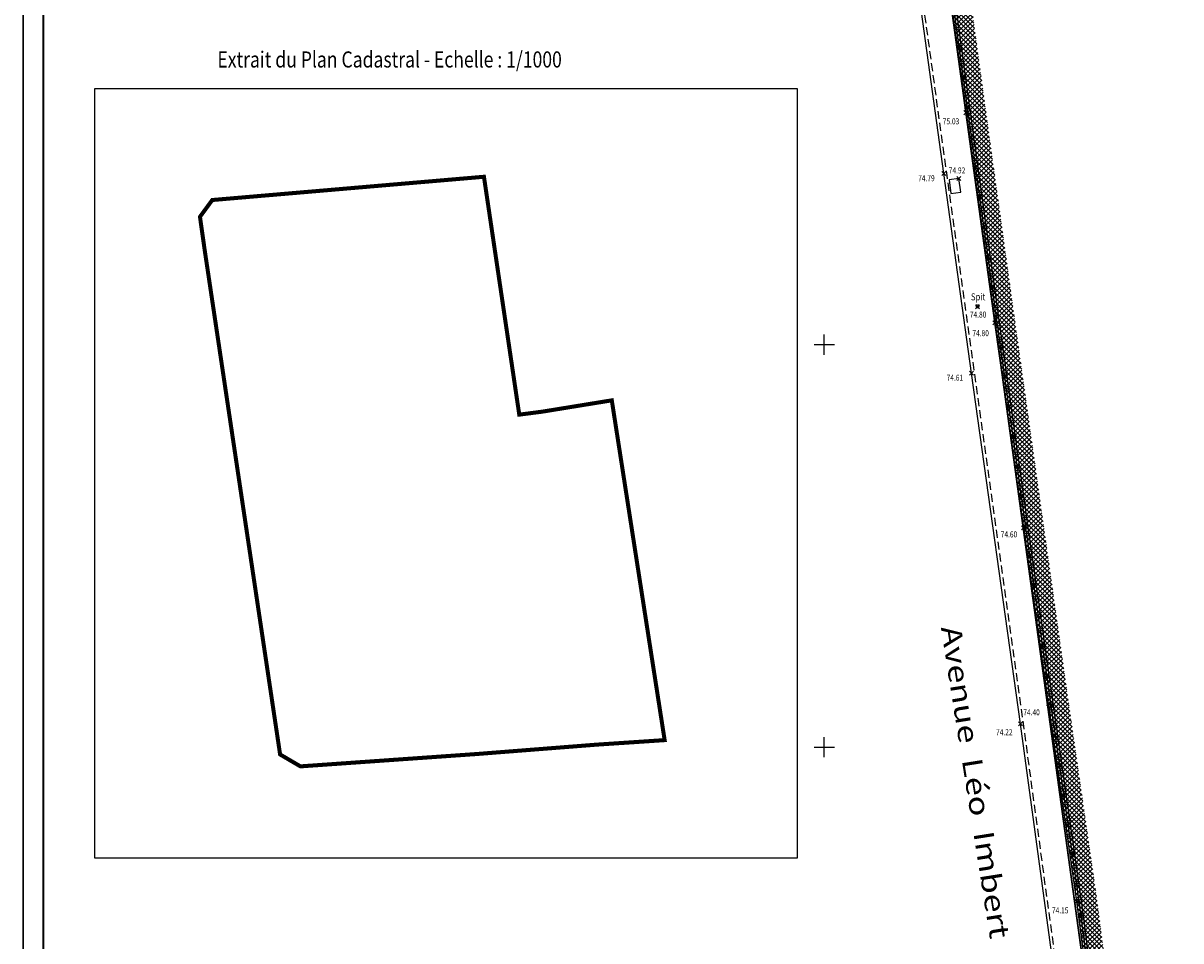
# Model space of a CAD drawing. Units: metres. Extents: x 1042452 to 1043011, y 6298920 to 6301301.
# Drawn here: x 1042700 to 1042758, y 6300305 to 6300350 of the extents above; entities that cross this region are included whole.
import ezdxf
from ezdxf.enums import TextEntityAlignment as Align

# ---------------------------------------------------------------- set-up
doc = ezdxf.new("R2010")
doc.units = ezdxf.units.M
doc.header["$XCLIPFRAME"] = 0
doc.header["$PDMODE"] = 3
doc.header["$PDSIZE"] = 0.1
doc.linetypes.add('CADASTRE', pattern=[1.1, 0.6, -0.25, 0, -0.25])
doc.linetypes.add('TCOURT', pattern=[0.6, 0.4, -0.2])
for name, color, linetype in [('00-assiette-div-vol', 162, 'CADASTRE'), ('_____Limites Volumes', 21, 'Continuous'), ('_____Teintes Volumes', 7, 'Continuous'), ('CADRE-CARROYAGE', 2, 'Continuous'), ('CLOTURE', 54, 'Continuous'), ('CLOTURE-SYMB', 86, 'Continuous'), ('MUR-BAHUT', 8, 'Continuous'), ('PTS-TN', 7, 'Continuous'), ('PTS-TN-ALT', 5, 'Continuous'), ('REPERE', 2, 'Continuous'), ('REPERE-TXT', 6, 'Continuous'), ('RES-DIVERS-SYMB', 7, 'Continuous'), ('VOIRIE-BORDURE', 233, 'Continuous'), ('VOIRIE-BORDURE-EPAIS', 86, 'TCOURT'), ('VOIRIE-TXT', 6, 'Continuous')]:
    doc.layers.add(name, color=color, linetype=linetype)
doc.layers.add('PTS-REF', color=6, linetype='Continuous', plot=False)
doc.styles.add('CAD', font='romans.shx', dxfattribs={"width": 0.8, "oblique": 18})
doc.styles.add('GEOMETRE EXPERT', font='txt')
doc.styles.add('RS', font='romans.shx')
doc.styles.get("Standard").update_dxf_attribs({"font": 'romans.shx', "width": 0.8})
picture_1 = doc.add_image_def('image1.jpg', size_in_pixel=(4678, 6617))

# ---------------------------------------------------------------- blocks, each defined once
blk = doc.blocks.new('L1T')
at = {"color": 0, "linetype": 'ByBlock', "lineweight": -2}
blk.add_lwpolyline([(0, 1), (1, 1), (1, 0), (0, 0)], close=True, dxfattribs=at)
blk = doc.blocks.new('E_SPIT')
at = {"color": 0, "linetype": 'ByBlock', "lineweight": -2, "flags": 128}
blk.add_lwpolyline([(-0.071, 0.019), (0, 0.123), (0.071, 0.019)], dxfattribs=at)
at = {"color": 0, "linetype": 'ByBlock', "lineweight": -2}
blk.add_circle((0, 0), 0.05, dxfattribs=at)
blk = doc.blocks.new('CLOT')
at = {"color": 0, "linetype": 'ByBlock', "lineweight": -2, "flags": 128}
for points in [[(0.5, 0.5), (-0.5, -0.5)], [(-0.5, 0.5), (0.5, -0.5)]]:
    blk.add_lwpolyline(points, dxfattribs=at)
blk = doc.blocks.new('PTS-TN')
at = {"color": 0}
blk.add_point((0, 0), dxfattribs=at)
at = {"layer": 'PTS-REF', "width": 0.8}
blk.add_attdef('PH', text='', height=0.1, dxfattribs=at).set_placement((-0.1, 0.2), align=Align.RIGHT)
at = {"layer": 'PTS-TN-ALT', "width": 0.8}
blk.add_attdef('ALT', text='', height=0.3, dxfattribs=at).set_placement((0.1, -0.3), align=Align.MIDDLE_LEFT)

msp = doc.modelspace()

# ---------------------------------------------------------------- hatches: boundary and pattern name
at = {"layer": '_____Teintes Volumes'}
h = msp.add_hatch(dxfattribs=at)
h.set_pattern_fill('ANSI37', color=211, scale=0.05)
h.set_pattern_definition([(45, (1042700.21333, 6299182.5181), (-0.112253202, 0.112253202), []), (135, (1042700.21333, 6299182.5181), (-0.112253202, -0.112253202), [])])
h.paths.add_polyline_path([(1042839.274, 6300253.962), (1042848.36, 6300254.569), (1042855.371, 6300255.038), (1042853.792, 6300265.034), (1042853.074, 6300269.518), (1042851.959, 6300276.529), (1042846.4, 6300310.77), (1042845.993, 6300313.311), (1042844.971, 6300319.892), (1042843.711, 6300328.015), (1042842.317, 6300336.954), (1042842.025, 6300338.748), (1042839.232, 6300338.267), (1042829.497, 6300336.748), (1042824.563, 6300335.964), (1042819.413, 6300335.14), (1042818.943, 6300337.659), (1042817.247, 6300348.078), (1042815.801, 6300357.234), (1042813.889, 6300369.165), (1042812.587, 6300377.322), (1042811.237, 6300385.692), (1042809.877, 6300394.603), (1042809.291, 6300394.549), (1042806.304, 6300394.243), (1042795.748, 6300393.224), (1042785.455, 6300392.294), (1042774.819, 6300391.278), (1042764.405, 6300390.275), (1042754.77, 6300389.377), (1042744.687, 6300388.508), (1042741.536, 6300384.587), (1042742.212, 6300380.413), (1042743.005, 6300375.047), (1042744.286, 6300365.686), (1042745.693, 6300355.429), (1042747.025, 6300345.656), (1042748.472, 6300335.222), (1042749.901, 6300325.03), (1042751.13, 6300316.303), (1042752.547, 6300306.467), (1042753.907, 6300296.01), (1042755.283, 6300285.634), (1042756.326, 6300278.288), (1042757.6, 6300269.074), (1042758.875, 6300259.69), (1042759.955, 6300251.698), (1042763.884, 6300248.501), (1042771.805, 6300249.109), (1042782.022, 6300249.875), (1042789.953, 6300250.353), (1042793.285, 6300250.53), (1042796.413, 6300250.743), (1042795.775, 6300255.588), (1042800.49, 6300256.347), (1042808.486, 6300257.634), (1042809.45, 6300251.969), (1042819.032, 6300252.61), (1042832.228, 6300253.503)])
h.paths.add_polyline_path([(1042840.118, 6300255.021), (1042848.293, 6300255.567), (1042854.212, 6300255.962), (1042852.805, 6300264.877), (1042852.087, 6300269.36), (1042850.971, 6300276.37), (1042845.413, 6300310.61), (1042845.005, 6300313.155), (1042843.983, 6300319.739), (1042842.722, 6300327.861), (1042841.33, 6300336.797), (1042841.2, 6300337.591), (1042839.394, 6300337.28), (1042829.653, 6300335.76), (1042824.72, 6300334.977), (1042818.609, 6300333.999), (1042817.957, 6300337.487), (1042816.26, 6300347.92), (1042814.814, 6300357.077), (1042812.901, 6300369.007), (1042811.6, 6300377.164), (1042810.249, 6300385.537), (1042809.031, 6300393.517), (1042806.403, 6300393.248), (1042795.841, 6300392.229), (1042785.548, 6300391.298), (1042774.914, 6300390.282), (1042764.499, 6300389.28), (1042754.859, 6300388.381), (1042745.199, 6300387.549), (1042742.594, 6300384.308), (1042743.2, 6300380.566), (1042743.995, 6300375.187), (1042745.276, 6300365.822), (1042746.684, 6300355.565), (1042748.016, 6300345.793), (1042749.462, 6300335.361), (1042750.891, 6300325.169), (1042752.12, 6300316.444), (1042753.538, 6300306.602), (1042754.898, 6300296.141), (1042756.273, 6300285.77), (1042757.316, 6300278.427), (1042758.591, 6300269.21), (1042759.866, 6300259.825), (1042760.893, 6300252.224), (1042764.206, 6300249.528), (1042771.729, 6300250.106), (1042781.955, 6300250.873), (1042789.897, 6300251.352), (1042793.225, 6300251.528), (1042795.283, 6300251.668), (1042794.657, 6300256.421), (1042799.343, 6300257.175), (1042809.306, 6300258.779), (1042810.284, 6300253.027), (1042818.964, 6300253.608), (1042832.162, 6300254.501), (1042838.114, 6300254.889)], flags=16)

# ---------------------------------------------------------------- linework, layer by layer
at = {"flags": 128}
msp.add_lwpolyline([(1042759.955, 6300251.698), (1042743.005, 6300375.047)], dxfattribs=at)
at = {"layer": '00-assiette-div-vol', "color": 162, "const_width": 0.085, "flags": 128}
msp.add_lwpolyline([(1042855.371, 6300255.038), (1042842.025, 6300338.748), (1042839.232, 6300338.267), (1042829.497, 6300336.748), (1042824.563, 6300335.964), (1042819.413, 6300335.14), (1042818.943, 6300337.659), (1042811.237, 6300385.692), (1042809.877, 6300394.603), (1042744.687, 6300388.508), (1042741.536, 6300384.587), (1042743.005, 6300375.047), (1042759.955, 6300251.698), (1042763.884, 6300248.501), (1042789.953, 6300250.353), (1042793.285, 6300250.53), (1042801.3, 6300251.077), (1042809.641, 6300251.608), (1042809.668, 6300251.984), (1042819.032, 6300252.61), (1042832.228, 6300253.503), (1042839.274, 6300253.962), (1042855.371, 6300255.038)], close=True, dxfattribs=at)
at = {"layer": '_____Limites Volumes', "flags": 128}
msp.add_lwpolyline([(1042743.005, 6300375.047), (1042759.955, 6300251.698)], dxfattribs=at)
at = {"layer": 'CADRE-CARROYAGE'}
for p, q in [((1042740, 6300333.632), (1042740, 6300334.632)), ((1042739.5, 6300334.132), (1042740.5, 6300334.132)), ((1042739.5, 6300314.132), (1042740.5, 6300314.132)), ((1042740, 6300313.632), (1042740, 6300314.632))]:
    msp.add_line(p, q, dxfattribs=at)
for points in [[(1042700.213, 6300412.455), (1042868.213, 6300412.455), (1042868.213, 6300234.255), (1042700.213, 6300234.255)], [(1042700.213, 6300234.255), (1042868.213, 6300234.255), (1042868.213, 6300412.455), (1042700.213, 6300412.455)]]:
    msp.add_lwpolyline(points, close=True, dxfattribs=at)
at = {"layer": 'CADRE-CARROYAGE', "const_width": 0.1}
msp.add_lwpolyline([(1042742.213, 6300235.255), (1042867.213, 6300235.255), (1042867.213, 6300411.455), (1042701.213, 6300411.455), (1042701.213, 6300293.655)], dxfattribs=at)
at = {"layer": 'CADRE-CARROYAGE'}
msp.add_lwpolyline([(1042701.213, 6300293.655), (1042701.213, 6300411.455), (1042867.213, 6300411.455), (1042867.213, 6300235.255), (1042742.213, 6300235.255)], dxfattribs=at)
at = {"layer": 'CADRE-CARROYAGE', "flags": 128}
msp.add_lwpolyline([(1042742.213, 6300235.255), (1042867.213, 6300235.255), (1042867.213, 6300411.455), (1042701.213, 6300411.455), (1042701.213, 6300293.655)], dxfattribs=at)
at = {"layer": 'CADRE-CARROYAGE', "color": 80, "const_width": 0.2, "flags": 128}
msp.add_lwpolyline([(1042709.605, 6300341.316), (1042723.097, 6300342.472), (1042724.851, 6300330.655), (1042725.981, 6300330.801), (1042729.446, 6300331.365), (1042732.071, 6300314.486), (1042728.678, 6300314.26), (1042722.787, 6300313.799), (1042713.983, 6300313.182), (1042712.974, 6300313.773), (1042709.23, 6300338.82), (1042708.994, 6300340.482)], close=True, dxfattribs=at)
at = {"layer": 'CLOTURE', "linetype": 'Continuous', "flags": 128}
msp.add_lwpolyline([(1042756.44, 6300278.304), (1042755.397, 6300285.649), (1042754.021, 6300296.025), (1042752.661, 6300306.482), (1042751.244, 6300316.319), (1042750.015, 6300325.046), (1042748.586, 6300335.238), (1042747.139, 6300345.672), (1042745.807, 6300355.444), (1042744.4, 6300365.702), (1042743.119, 6300375.063), (1042742.326, 6300380.431), (1042741.658, 6300384.555), (1042744.746, 6300388.398), (1042754.78, 6300389.263), (1042764.415, 6300390.161), (1042774.83, 6300391.163), (1042785.466, 6300392.179), (1042795.759, 6300393.11), (1042806.315, 6300394.129), (1042809.687, 6300394.395), (1042810.623, 6300388.121)], dxfattribs=at)
at = {"layer": 'MUR-BAHUT', "flags": 128}
for points in [[(1042756.326, 6300278.288), (1042755.283, 6300285.634), (1042753.907, 6300296.01), (1042752.547, 6300306.467), (1042751.13, 6300316.303), (1042749.901, 6300325.03), (1042748.472, 6300335.222), (1042747.025, 6300345.656), (1042745.693, 6300355.429), (1042744.286, 6300365.686), (1042743.005, 6300375.047), (1042742.212, 6300380.413), (1042741.536, 6300384.587), (1042744.687, 6300388.508), (1042754.77, 6300389.377), (1042764.405, 6300390.275), (1042774.819, 6300391.278), (1042785.455, 6300392.294), (1042795.748, 6300393.224), (1042806.304, 6300394.243)], [(1042756.554, 6300278.32), (1042755.51, 6300285.665), (1042754.135, 6300296.04), (1042752.775, 6300306.498), (1042751.358, 6300316.336), (1042750.129, 6300325.062), (1042748.7, 6300335.254), (1042747.253, 6300345.688), (1042745.921, 6300355.46), (1042744.514, 6300365.717), (1042743.233, 6300375.079), (1042742.44, 6300380.448), (1042741.779, 6300384.523), (1042744.805, 6300388.287), (1042754.79, 6300389.148), (1042764.426, 6300390.046), (1042774.841, 6300391.049), (1042785.476, 6300392.065), (1042795.77, 6300392.995), (1042806.326, 6300394.015)]]:
    msp.add_lwpolyline(points, dxfattribs=at)
at = {"layer": 'VOIRIE-BORDURE', "flags": 128}
msp.add_lwpolyline([(1042789.6, 6300248.302), (1042780.91, 6300247.737), (1042770.85, 6300247.036), (1042764.313, 6300246.564, -0.166479), (1042760.523, 6300247.538, -0.195989), (1042758.616, 6300250.794), (1042757.204, 6300260.891), (1042755.804, 6300271.168), (1042754.43, 6300280.985), (1042753.029, 6300291.037), (1042751.56, 6300301.887), (1042749.739, 6300315.295), (1042747.314, 6300332.714), (1042745.934, 6300342.64), (1042744.604, 6300352.243)], format="xyb", dxfattribs=at)
at = {"layer": 'VOIRIE-BORDURE-EPAIS', "linetype": 'TCOURT', "flags": 128}
msp.add_lwpolyline([(1042789.59, 6300248.452), (1042780.9, 6300247.886), (1042770.839, 6300247.185), (1042764.302, 6300246.713, -0.166262), (1042760.61, 6300247.66, -0.195684), (1042758.764, 6300250.816), (1042757.353, 6300260.911), (1042755.952, 6300271.189), (1042754.578, 6300281.006), (1042753.177, 6300291.057), (1042751.709, 6300301.907), (1042749.887, 6300315.316), (1042747.462, 6300332.735), (1042746.083, 6300342.661), (1042744.753, 6300352.264), (1042743.368, 6300362.119), (1042741.642, 6300374.679), (1042740.069, 6300385.578, -0.21231), (1042741.408, 6300389.352, -0.181236), (1042744.518, 6300390.865), (1042754.48, 6300391.756), (1042763.797, 6300392.602), (1042775.186, 6300393.701), (1042784.525, 6300394.588), (1042796.251, 6300395.701), (1042806.932, 6300396.662), (1042818.141, 6300397.696)], format="xyb", dxfattribs=at)

# ---------------------------------------------------------------- block references
at = {"layer": 'CLOTURE-SYMB'}
for p, xscale, yscale, zscale, rotation in [((1042746.701, 6300348.885), 0.2, 0.2, 0.2, 97.76200440076038), ((1042746.904, 6300347.398), 0.2, 0.2, 0.2, 97.76200440076038), ((1042747.106, 6300345.912), 0.2, 0.2, 0.2, 97.76200440076038), ((1042747.312, 6300344.426), 0.2, 0.2, 0.2, 97.89359242651128), ((1042747.518, 6300342.94), 0.2, 0.2, 0.2, 97.89359242651128), ((1042747.724, 6300341.455), 0.2, 0.2, 0.2, 97.89359242651128), ((1042747.93, 6300339.969), 0.2, 0.2, 0.2, 97.89359242651128), ((1042748.136, 6300338.483), 0.2, 0.2, 0.2, 97.89359242651128), ((1042748.342, 6300336.997), 0.2, 0.2, 0.2, 97.89359242651128), ((1042748.548, 6300335.511), 0.2, 0.2, 0.2, 97.89359242651128), ((1042748.756, 6300334.026), 0.2, 0.2, 0.2, 97.98176023087255), ((1042748.964, 6300332.54), 0.2, 0.2, 0.2, 97.98176023087255), ((1042749.172, 6300331.055), 0.2, 0.2, 0.2, 97.98176023087255), ((1042749.381, 6300329.57), 0.2, 0.2, 0.2, 97.98176023087255), ((1042749.589, 6300328.084), 0.2, 0.2, 0.2, 97.98176023087255), ((1042749.797, 6300326.599), 0.2, 0.2, 0.2, 97.98176023087255), ((1042750.005, 6300325.113), 0.2, 0.2, 0.2, 97.98176023087255), ((1042750.215, 6300323.628), 0.2, 0.2, 0.2, 98.0157717665438), ((1042750.424, 6300322.142), 0.2, 0.2, 0.2, 98.0157717665438), ((1042750.633, 6300320.657), 0.2, 0.2, 0.2, 98.0157717665438), ((1042750.842, 6300319.172), 0.2, 0.2, 0.2, 98.0157717665438), ((1042751.051, 6300317.686), 0.2, 0.2, 0.2, 98.0157717665438), ((1042751.261, 6300316.201), 0.1999999999999998, 0.1999999999999998, 0.1999999999999998, 98.19889075491726), ((1042751.475, 6300314.716), 0.1999999999999998, 0.1999999999999998, 0.1999999999999998, 98.19889075491726), ((1042751.689, 6300313.232), 0.1999999999999998, 0.1999999999999998, 0.1999999999999998, 98.19889075491726), ((1042751.902, 6300311.747), 0.1999999999999998, 0.1999999999999998, 0.1999999999999998, 98.19889075491726), ((1042752.116, 6300310.262), 0.1999999999999998, 0.1999999999999998, 0.1999999999999998, 98.19889075491726), ((1042752.33, 6300308.778), 0.1999999999999998, 0.1999999999999998, 0.1999999999999998, 98.19889075491726), ((1042752.544, 6300307.293), 0.1999999999999998, 0.1999999999999998, 0.1999999999999998, 98.19889075491726), ((1042752.749, 6300305.807), 0.2, 0.2, 0.2, 97.41008288089594)]:
    msp.add_blockref('CLOT', p, dxfattribs=dict(at, xscale=xscale, yscale=yscale, zscale=zscale, rotation=rotation))
at = {"layer": 'PTS-TN'}
ref = msp.add_blockref('PTS-TN', (1042747.025, 6300345.656), dxfattribs=at)
ref.add_attrib('ALT', '75.03', dxfattribs={"layer": 'PTS-TN-ALT', "height": 0.3, "width": 0.8}).set_placement((1042745.885, 6300345.226), align=Align.MIDDLE_LEFT)
ref = msp.add_blockref('PTS-TN', (1042746.677, 6300342.393), dxfattribs=at)
ref.add_attrib('ALT', '74.92', dxfattribs={"layer": 'PTS-TN-ALT', "height": 0.3, "rotation": 360, "width": 0.8}).set_placement((1042746.181, 6300342.786), align=Align.MIDDLE_LEFT)
ref = msp.add_blockref('PTS-TN', (1042745.934, 6300342.64), dxfattribs=at)
ref.add_attrib('ALT', '74.79', dxfattribs={"layer": 'PTS-TN-ALT', "height": 0.3, "width": 0.8}).set_placement((1042744.662, 6300342.401), align=Align.MIDDLE_LEFT)
ref = msp.add_blockref('PTS-TN', (1042747.614, 6300336.004), dxfattribs=at)
ref.add_attrib('ALT', '74.80', dxfattribs={"layer": 'PTS-TN-ALT', "height": 0.3, "rotation": 360, "width": 0.8}).set_placement((1042747.23, 6300335.625), align=Align.MIDDLE_LEFT)
ref = msp.add_blockref('PTS-TN', (1042748.472, 6300335.222), dxfattribs=at)
ref.add_attrib('ALT', '74.80', dxfattribs={"layer": 'PTS-TN-ALT', "height": 0.3, "width": 0.8}).set_placement((1042747.355, 6300334.702), align=Align.MIDDLE_LEFT)
ref = msp.add_blockref('PTS-TN', (1042747.314, 6300332.714), dxfattribs=at)
ref.add_attrib('ALT', '74.61', dxfattribs={"layer": 'PTS-TN-ALT', "height": 0.3, "width": 0.8}).set_placement((1042746.075, 6300332.49), align=Align.MIDDLE_LEFT)
ref = msp.add_blockref('PTS-TN', (1042749.901, 6300325.03), dxfattribs=at)
ref.add_attrib('ALT', '74.60', dxfattribs={"layer": 'PTS-TN-ALT', "height": 0.3, "width": 0.8}).set_placement((1042748.762, 6300324.706), align=Align.MIDDLE_LEFT)
ref = msp.add_blockref('PTS-TN', (1042751.13, 6300316.303), dxfattribs=at)
ref.add_attrib('ALT', '74.40', dxfattribs={"layer": 'PTS-TN-ALT', "height": 0.3, "width": 0.8}).set_placement((1042749.884, 6300315.866), align=Align.MIDDLE_LEFT)
ref = msp.add_blockref('PTS-TN', (1042749.739, 6300315.295), dxfattribs=at)
ref.add_attrib('ALT', '74.22', dxfattribs={"layer": 'PTS-TN-ALT', "height": 0.3, "width": 0.8}).set_placement((1042748.53, 6300314.88), align=Align.MIDDLE_LEFT)
ref = msp.add_blockref('PTS-TN', (1042752.547, 6300306.467), dxfattribs=at)
ref.add_attrib('ALT', '74.15', dxfattribs={"layer": 'PTS-TN-ALT', "height": 0.3, "width": 0.8}).set_placement((1042751.307, 6300306.029), align=Align.MIDDLE_LEFT)
at = {"layer": 'REPERE', "rotation": 359.9936215300319}
msp.add_blockref('E_SPIT', (1042747.614, 6300336.004), dxfattribs=at)
at = {"layer": 'RES-DIVERS-SYMB', "xscale": 0.6942032216236353, "yscale": -0.4892441613189394, "rotation": 278.1761552068475}
msp.add_blockref('L1T', (1042746.677, 6300342.393), dxfattribs=at)

# ---------------------------------------------------------------- texts
at = {"layer": 'CADRE-CARROYAGE', "color": 6, "style": 'CAD', "oblique": 18, "width": 0.8}
msp.add_text('Extrait du Plan Cadastral - Echelle : 1/1000', height=0.8, dxfattribs=at).set_placement((1042709.861, 6300347.899))
at = {"layer": 'REPERE-TXT', "style": 'RS', "width": 0.8}
msp.add_text('Spit', height=0.35, dxfattribs=at).set_placement((1042747.282, 6300336.333))
at = {"layer": 'VOIRIE-TXT', "style": 'GEOMETRE EXPERT', "width": 1.25}
msp.add_text('Avenue  Léo  Imbert', height=1, rotation=278.9889, dxfattribs=at).set_placement((1042745.786, 6300320.083))

# ---------------------------------------------------------------- referenced raster images: frames only (the image files are external)
at = {"layer": 'CADRE-CARROYAGE'}
image = msp.add_image(picture_1, insert=(1042699.581, 6300305.425), size_in_units=(42, 59.409), dxfattribs=at)
image.set_boundary_path([(467.05, 2002.62), (4350.8, 6260.98)])

doc.saveas('drawing.dxf')
